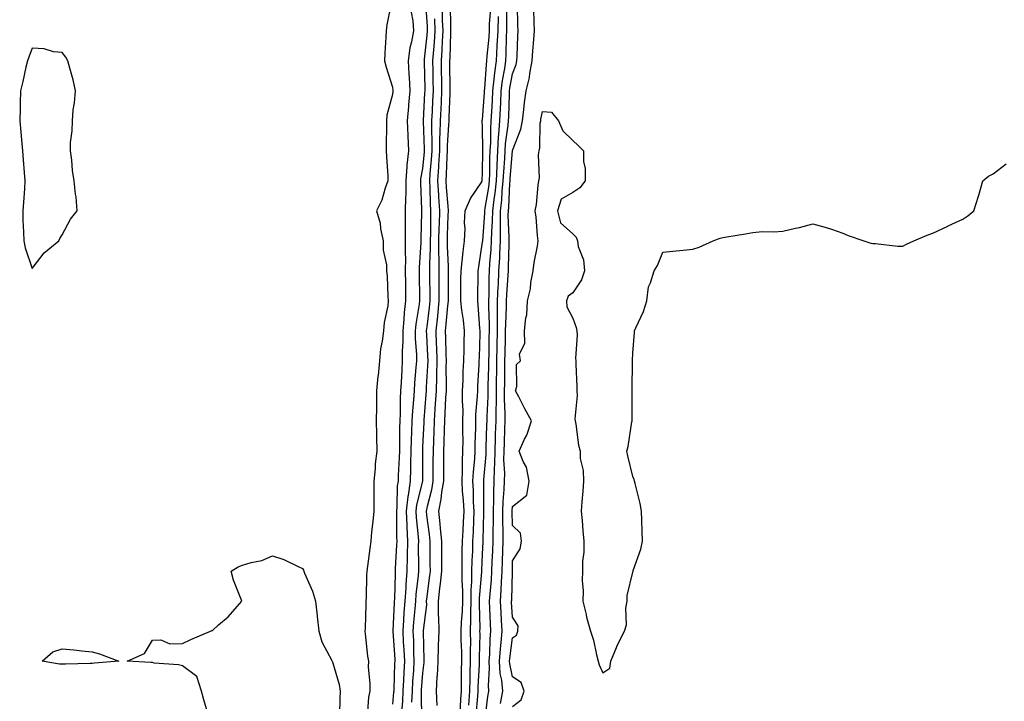
# Model space of a CAD drawing. Units: inches. Extents: x 899843 to 902483, y 7253018 to 7255658.
# Drawn here: x 901824 to 902152, y 7255159 to 7255386 of the extents above; entities that cross this region are included whole.
import ezdxf

# ---------------------------------------------------------------- set-up
doc = ezdxf.new("R2010")
doc.units = ezdxf.units.IN
doc.header["$MEASUREMENT"] = 0
doc.layers.add('Contour_89987253', color=7, linetype='Continuous', true_color=0xbb803a)

msp = doc.modelspace()

# ---------------------------------------------------------------- linework, layer by layer
at = {"layer": 'Contour_89987253'}
for points in [[(901947.7, 7255391.57, 3308), (901946.09, 7255383.87, 3308), (901945.95, 7255381.92, 3308), (901945.84, 7255379.71, 3308), (901945.52, 7255374.45, 3308), (901945.4, 7255371.92, 3308), (901945.9, 7255369.77, 3308), (901948.05, 7255363.1, 3308), (901948.14, 7255362.01, 3308), (901948.14, 7255361.92, 3308), (901948.13, 7255361.83, 3308), (901948.05, 7255360.63, 3308), (901946.19, 7255353.79, 3308), (901945.98, 7255351.92, 3308), (901945.99, 7255349.86, 3308), (901945.88, 7255344.09, 3308), (901945.9, 7255341.92, 3308), (901945.99, 7255339.86, 3308), (901946.43, 7255333.54, 3308), (901946.5, 7255331.92, 3308), (901945.59, 7255329.46, 3308), (901944.49, 7255325.47, 3308), (901942.72, 7255321.92, 3308), (901943.96, 7255317.83, 3308), (901944.05, 7255315.91, 3308), (901944.88, 7255311.92, 3308), (901944.91, 7255308.79, 3308), (901946.01, 7255303.96, 3308), (901946.04, 7255301.92, 3308), (901946.23, 7255300.09, 3308), (901946.46, 7255293.51, 3308), (901946.6, 7255291.92, 3308), (901946.43, 7255290.31, 3308), (901945.24, 7255284.73, 3308), (901945.01, 7255281.92, 3308), (901944.64, 7255278.51, 3308), (901944.07, 7255275.9, 3308), (901943.72, 7255271.92, 3308), (901943.21, 7255267.08, 3308), (901943.17, 7255266.8, 3308), (901942.67, 7255261.92, 3308), (901942.65, 7255257.32, 3308), (901942.65, 7255256.52, 3308), (901942.63, 7255251.92, 3308), (901942.7, 7255247.27, 3308), (901942.72, 7255246.59, 3308), (901942.79, 7255241.92, 3308), (901942.31, 7255237.66, 3308), (901942.25, 7255236.13, 3308), (901941.84, 7255231.92, 3308), (901941.78, 7255228.19, 3308), (901941.83, 7255225.7, 3308), (901941.77, 7255221.92, 3308), (901941.53, 7255218.44, 3308), (901941.08, 7255214.95, 3308), (901940.84, 7255211.92, 3308), (901940.47, 7255209.5, 3308), (901939.7, 7255203.57, 3308), (901939.45, 7255201.92, 3308), (901939.39, 7255200.58, 3308), (901939.25, 7255193.11, 3308), (901939.19, 7255191.92, 3308), (901939.1, 7255190.88, 3308), (901938.89, 7255182.76, 3308), (901938.83, 7255181.92, 3308), (901938.96, 7255181.01, 3308), (901939.72, 7255173.59, 3308), (901940, 7255171.92, 3308), (901939.98, 7255170, 3308), (901940.45, 7255164.32, 3308), (901940.43, 7255161.92, 3308), (901940.09, 7255159.88, 3308), (901939.63, 7255153.5, 3308)], [(901954.24, 7255388.11, 3309), (901954.75, 7255385.21, 3309), (901954.98, 7255381.92, 3309), (901954.34, 7255378.22, 3309), (901953.78, 7255376.19, 3309), (901953.22, 7255371.92, 3309), (901953.5, 7255367.38, 3309), (901953.55, 7255366.42, 3309), (901953.83, 7255361.92, 3309), (901953.4, 7255357.27, 3309), (901953.33, 7255356.64, 3309), (901952.91, 7255351.92, 3309), (901953.1, 7255346.97, 3309), (901953.11, 7255346.86, 3309), (901953.31, 7255341.92, 3309), (901952.85, 7255337.12, 3309), (901952.86, 7255336.73, 3309), (901952.49, 7255331.92, 3309), (901952.43, 7255327.54, 3309), (901952.35, 7255326.22, 3309), (901952.28, 7255321.92, 3309), (901952.27, 7255317.69, 3309), (901952.29, 7255316.17, 3309), (901952.29, 7255311.92, 3309), (901952.24, 7255307.72, 3309), (901952.33, 7255306.2, 3309), (901952.28, 7255301.92, 3309), (901952.34, 7255297.63, 3309), (901952.35, 7255296.22, 3309), (901952.41, 7255291.92, 3309), (901951.95, 7255288.02, 3309), (901951.84, 7255285.72, 3309), (901951.46, 7255281.92, 3309), (901951.48, 7255278.49, 3309), (901951.28, 7255275.14, 3309), (901951.3, 7255271.92, 3309), (901951.1, 7255268.87, 3309), (901950.92, 7255264.79, 3309), (901950.73, 7255261.92, 3309), (901950.58, 7255259.39, 3309), (901950.56, 7255254.44, 3309), (901950.43, 7255251.92, 3309), (901950.37, 7255249.6, 3309), (901950.37, 7255244.24, 3309), (901950.32, 7255241.92, 3309), (901950.26, 7255239.71, 3309), (901949.92, 7255233.8, 3309), (901949.87, 7255231.92, 3309), (901949.63, 7255230.34, 3309), (901949.51, 7255223.38, 3309), (901949.33, 7255221.92, 3309), (901949.4, 7255220.57, 3309), (901949.35, 7255213.23, 3309), (901949.43, 7255211.92, 3309), (901949.4, 7255210.57, 3309), (901948.96, 7255202.83, 3309), (901948.94, 7255201.92, 3309), (901948.88, 7255201.09, 3309), (901948.66, 7255192.53, 3309), (901948.61, 7255191.92, 3309), (901948.57, 7255191.39, 3309), (901948.12, 7255181.99, 3309), (901948.11, 7255181.92, 3309), (901948.12, 7255181.85, 3309), (901948.76, 7255172.63, 3309), (901948.79, 7255171.92, 3309), (901948.75, 7255171.22, 3309), (901948.45, 7255162.32, 3309), (901948.43, 7255161.92, 3309), (901948.42, 7255161.55, 3309), (901948.05, 7255157.61, 3309)], [(901959.01, 7255390.96, 3310), (901959.54, 7255383.4, 3310), (901959.6, 7255381.92, 3310), (901959.51, 7255380.46, 3310), (901958.59, 7255372.47, 3310), (901958.55, 7255371.92, 3310), (901958.56, 7255371.4, 3310), (901958.76, 7255362.62, 3310), (901958.77, 7255361.92, 3310), (901958.74, 7255361.24, 3310), (901958.22, 7255351.92, 3310), (901958.22, 7255351.75, 3310), (901958.59, 7255342.46, 3310), (901958.58, 7255341.92, 3310), (901958.55, 7255341.42, 3310), (901958.05, 7255336.06, 3310), (901957.39, 7255332.58, 3310), (901957.34, 7255331.92, 3310), (901957.33, 7255331.2, 3310), (901957.64, 7255322.33, 3310), (901957.64, 7255321.92, 3310), (901957.64, 7255321.51, 3310), (901957.51, 7255312.46, 3310), (901957.51, 7255311.92, 3310), (901957.51, 7255311.37, 3310), (901956.88, 7255303.09, 3310), (901956.87, 7255301.92, 3310), (901956.89, 7255300.76, 3310), (901957.03, 7255292.94, 3310), (901957.05, 7255291.92, 3310), (901956.92, 7255290.79, 3310), (901955.78, 7255284.19, 3310), (901955.55, 7255281.92, 3310), (901955.56, 7255279.44, 3310), (901955.98, 7255273.99, 3310), (901956, 7255271.92, 3310), (901955.85, 7255269.71, 3310), (901955.39, 7255264.58, 3310), (901955.22, 7255261.92, 3310), (901955.04, 7255258.91, 3310), (901954.65, 7255255.32, 3310), (901954.47, 7255251.92, 3310), (901954.37, 7255248.24, 3310), (901954.25, 7255245.73, 3310), (901954.15, 7255241.92, 3310), (901954.04, 7255237.92, 3310), (901954.04, 7255235.93, 3310), (901953.92, 7255231.92, 3310), (901953.2, 7255227.08, 3310), (901953.14, 7255226.82, 3310), (901952.56, 7255221.92, 3310), (901952.79, 7255217.18, 3310), (901952.79, 7255216.66, 3310), (901953.05, 7255211.92, 3310), (901952.94, 7255207.04, 3310), (901952.92, 7255206.79, 3310), (901952.81, 7255201.92, 3310), (901952.47, 7255197.5, 3310), (901952.44, 7255196.3, 3310), (901952.13, 7255191.92, 3310), (901951.85, 7255188.11, 3310), (901951.73, 7255185.6, 3310), (901951.48, 7255181.92, 3310), (901951.64, 7255178.34, 3310), (901951.82, 7255175.69, 3310), (901951.98, 7255171.92, 3310), (901951.77, 7255168.2, 3310), (901951.68, 7255165.55, 3310), (901951.49, 7255161.92, 3310), (901951.37, 7255158.61, 3310), (901951.02, 7255154.89, 3310)], [(901964.58, 7255388.44, 3312), (901964.62, 7255385.35, 3312), (901964.76, 7255381.92, 3312), (901964.53, 7255378.4, 3312), (901964.47, 7255375.5, 3312), (901964.21, 7255371.92, 3312), (901964.28, 7255368.15, 3312), (901964.31, 7255365.66, 3312), (901964.38, 7255361.92, 3312), (901964.19, 7255358.06, 3312), (901964.1, 7255355.87, 3312), (901963.91, 7255351.92, 3312), (901963.85, 7255347.72, 3312), (901963.74, 7255346.23, 3312), (901963.68, 7255341.92, 3312), (901963.39, 7255337.26, 3312), (901963.37, 7255336.61, 3312), (901963.05, 7255331.92, 3312), (901963.31, 7255327.18, 3312), (901963.37, 7255326.61, 3312), (901963.64, 7255321.92, 3312), (901963.53, 7255317.41, 3312), (901963.5, 7255316.47, 3312), (901963.39, 7255311.92, 3312), (901963.4, 7255307.26, 3312), (901963.43, 7255306.54, 3312), (901963.43, 7255301.92, 3312), (901963.47, 7255297.34, 3312), (901963.47, 7255296.5, 3312), (901963.5, 7255291.92, 3312), (901962.99, 7255286.98, 3312), (901962.98, 7255286.85, 3312), (901962.45, 7255281.92, 3312), (901962.61, 7255277.36, 3312), (901962.65, 7255276.53, 3312), (901962.81, 7255271.92, 3312), (901962.71, 7255267.25, 3312), (901962.67, 7255266.54, 3312), (901962.56, 7255261.92, 3312), (901962.29, 7255257.68, 3312), (901962.15, 7255256.01, 3312), (901961.87, 7255251.92, 3312), (901961.76, 7255248.21, 3312), (901961.64, 7255245.5, 3312), (901961.53, 7255241.92, 3312), (901961.51, 7255238.46, 3312), (901961.51, 7255235.38, 3312), (901961.49, 7255231.92, 3312), (901960.99, 7255228.98, 3312), (901959.56, 7255223.43, 3312), (901959.27, 7255221.92, 3312), (901959.41, 7255220.56, 3312), (901960.22, 7255214.09, 3312), (901960.44, 7255211.92, 3312), (901960.46, 7255209.52, 3312), (901960.51, 7255204.38, 3312), (901960.53, 7255201.92, 3312), (901960.27, 7255199.69, 3312), (901959.47, 7255193.34, 3312), (901959.3, 7255191.92, 3312), (901959.31, 7255190.66, 3312), (901958.28, 7255182.14, 3312), (901958.28, 7255181.92, 3312), (901958.27, 7255181.7, 3312), (901958.52, 7255172.39, 3312), (901958.51, 7255171.92, 3312), (901958.48, 7255171.48, 3312), (901958.05, 7255167.88, 3312), (901957.63, 7255162.34, 3312), (901957.61, 7255161.92, 3312), (901957.59, 7255161.46, 3312), (901957.71, 7255152.26, 3312)], [(901967.19, 7255391.06, 3313), (901967.32, 7255382.65, 3313), (901967.35, 7255381.92, 3313), (901967.3, 7255381.17, 3313), (901967.11, 7255372.86, 3313), (901967.04, 7255371.92, 3313), (901967.06, 7255370.92, 3313), (901967.17, 7255362.81, 3313), (901967.18, 7255361.92, 3313), (901967.14, 7255361.01, 3313), (901966.82, 7255353.15, 3313), (901966.77, 7255351.92, 3313), (901966.74, 7255350.61, 3313), (901966.26, 7255343.71, 3313), (901966.23, 7255341.92, 3313), (901966.11, 7255339.99, 3313), (901965.9, 7255334.07, 3313), (901965.76, 7255331.92, 3313), (901965.87, 7255329.74, 3313), (901966.45, 7255323.51, 3313), (901966.55, 7255321.92, 3313), (901966.51, 7255320.38, 3313), (901966.25, 7255313.72, 3313), (901966.21, 7255311.92, 3313), (901966.21, 7255310.08, 3313), (901966.52, 7255303.45, 3313), (901966.52, 7255301.92, 3313), (901966.53, 7255300.41, 3313), (901966.55, 7255293.41, 3313), (901966.57, 7255291.92, 3313), (901966.39, 7255290.26, 3313), (901965.85, 7255284.12, 3313), (901965.61, 7255281.92, 3313), (901965.7, 7255279.57, 3313), (901965.78, 7255274.19, 3313), (901965.86, 7255271.92, 3313), (901965.81, 7255269.68, 3313), (901965.91, 7255264.06, 3313), (901965.86, 7255261.92, 3313), (901965.71, 7255259.58, 3313), (901965.48, 7255254.49, 3313), (901965.31, 7255251.92, 3313), (901965.22, 7255249.1, 3313), (901965.15, 7255244.82, 3313), (901965.06, 7255241.92, 3313), (901965.05, 7255238.91, 3313), (901965.01, 7255234.96, 3313), (901964.99, 7255231.92, 3313), (901964.36, 7255228.24, 3313), (901964.1, 7255225.87, 3313), (901963.33, 7255221.92, 3313), (901963.77, 7255217.64, 3313), (901963.89, 7255216.07, 3313), (901964.31, 7255211.92, 3313), (901964.34, 7255208.21, 3313), (901964.35, 7255205.62, 3313), (901964.37, 7255201.92, 3313), (901963.89, 7255197.76, 3313), (901963.73, 7255196.25, 3313), (901963.22, 7255191.92, 3313), (901963.27, 7255187.13, 3313), (901963.34, 7255186.63, 3313), (901963.41, 7255181.92, 3313), (901963.29, 7255177.16, 3313), (901963.26, 7255176.71, 3313), (901963.15, 7255171.92, 3313), (901962.89, 7255167.09, 3313), (901962.84, 7255166.71, 3313), (901962.55, 7255161.92, 3313), (901962.85, 7255157.12, 3313)], [(901970.52, 7255154.38, 3313), (901970.77, 7255159.2, 3313), (901970.96, 7255161.92, 3313), (901971.04, 7255164.91, 3313), (901971.06, 7255168.91, 3313), (901971.14, 7255171.92, 3313), (901971.11, 7255174.98, 3313), (901970.92, 7255179.05, 3313), (901970.89, 7255181.92, 3313), (901971, 7255184.87, 3313), (901971.37, 7255188.61, 3313), (901971.48, 7255191.92, 3313), (901971.48, 7255195.35, 3313), (901971.19, 7255198.78, 3313), (901971.19, 7255201.92, 3313), (901971.28, 7255205.15, 3313), (901971.29, 7255208.68, 3313), (901971.38, 7255211.92, 3313), (901971.55, 7255215.42, 3313), (901971.73, 7255218.24, 3313), (901971.89, 7255221.92, 3313), (901971.7, 7255225.57, 3313), (901971.4, 7255228.56, 3313), (901971.21, 7255231.92, 3313), (901971.36, 7255235.23, 3313), (901971.32, 7255238.65, 3313), (901971.48, 7255241.92, 3313), (901971.52, 7255245.39, 3313), (901971.46, 7255248.51, 3313), (901971.49, 7255251.92, 3313), (901971.54, 7255255.41, 3313), (901971.34, 7255258.64, 3313), (901971.38, 7255261.92, 3313), (901971.53, 7255265.4, 3313), (901971.61, 7255268.37, 3313), (901971.76, 7255271.92, 3313), (901971.86, 7255275.74, 3313), (901971.93, 7255278.04, 3313), (901972.03, 7255281.92, 3313), (901971.65, 7255285.51, 3313), (901971.15, 7255288.82, 3313), (901970.78, 7255291.92, 3313), (901970.82, 7255294.68, 3313), (901970.84, 7255299.13, 3313), (901970.87, 7255301.92, 3313), (901971.26, 7255305.13, 3313), (901971.57, 7255308.4, 3313), (901972.02, 7255311.92, 3313), (901972.21, 7255316.08, 3313), (901972.03, 7255317.95, 3313), (901972.27, 7255321.92, 3313), (901973.98, 7255325.99, 3313), (901977.74, 7255331.61, 3313), (901977.92, 7255331.92, 3313), (901977.92, 7255332.06, 3313), (901978.05, 7255334.7, 3313), (901978.11, 7255341.85, 3313), (901978.12, 7255342, 3313), (901978.05, 7255349.84, 3313), (901977.93, 7255351.8, 3313), (901977.89, 7255351.92, 3313), (901977.9, 7255352.07, 3313), (901978.05, 7255352.23, 3313), (901978.66, 7255361.31, 3313), (901978.69, 7255361.92, 3313), (901978.77, 7255362.64, 3313), (901979.29, 7255370.68, 3313), (901979.46, 7255371.92, 3313), (901979.55, 7255373.41, 3313), (901980.2, 7255379.77, 3313), (901980.32, 7255381.92, 3313), (901980.39, 7255384.25, 3313), (901980.74, 7255389.23, 3313)], [(901975.93, 7255154.05, 3311), (901976.44, 7255160.31, 3311), (901976.55, 7255161.92, 3311), (901976.59, 7255163.38, 3311), (901976.96, 7255170.83, 3311), (901976.99, 7255171.92, 3311), (901976.98, 7255172.99, 3311), (901977.18, 7255181.04, 3311), (901977.17, 7255181.92, 3311), (901977.2, 7255182.77, 3311), (901977, 7255190.87, 3311), (901977.03, 7255191.92, 3311), (901977.03, 7255192.94, 3311), (901977.76, 7255201.63, 3311), (901977.76, 7255201.92, 3311), (901977.77, 7255202.2, 3311), (901978.05, 7255207.52, 3311), (901978.27, 7255211.7, 3311), (901978.28, 7255211.92, 3311), (901978.28, 7255212.14, 3311), (901978.48, 7255221.48, 3311), (901978.48, 7255221.92, 3311), (901978.5, 7255222.37, 3311), (901978.43, 7255231.55, 3311), (901978.44, 7255231.92, 3311), (901978.45, 7255232.32, 3311), (901979.18, 7255240.79, 3311), (901979.2, 7255241.92, 3311), (901979.24, 7255243.11, 3311), (901979.46, 7255250.5, 3311), (901979.51, 7255251.92, 3311), (901979.52, 7255253.38, 3311), (901979.89, 7255260.08, 3311), (901979.89, 7255261.92, 3311), (901979.92, 7255263.79, 3311), (901980.11, 7255269.87, 3311), (901980.13, 7255271.92, 3311), (901980.18, 7255274.05, 3311), (901980.26, 7255279.7, 3311), (901980.31, 7255281.92, 3311), (901980.33, 7255284.2, 3311), (901980.12, 7255289.85, 3311), (901980.13, 7255291.92, 3311), (901980.22, 7255294.09, 3311), (901980.27, 7255299.69, 3311), (901980.37, 7255301.92, 3311), (901980.5, 7255304.37, 3311), (901980.88, 7255309.09, 3311), (901981.02, 7255311.92, 3311), (901981.08, 7255314.95, 3311), (901981.37, 7255318.61, 3311), (901981.41, 7255321.92, 3311), (901981.86, 7255325.73, 3311), (901982.21, 7255327.76, 3311), (901982.63, 7255331.92, 3311), (901982.84, 7255336.71, 3311), (901982.85, 7255337.12, 3311), (901983.07, 7255341.92, 3311), (901983.37, 7255346.6, 3311), (901983.48, 7255347.35, 3311), (901983.81, 7255351.92, 3311), (901984.01, 7255355.96, 3311), (901984.07, 7255357.94, 3311), (901984.26, 7255361.92, 3311), (901984.66, 7255365.31, 3311), (901985.43, 7255369.29, 3311), (901985.78, 7255371.92, 3311), (901985.92, 7255374.05, 3311), (901986, 7255379.88, 3311), (901986.12, 7255381.92, 3311), (901986.17, 7255383.8, 3311), (901986.09, 7255389.96, 3311)], [(901978.87, 7255152.74, 3310), (901979.83, 7255160.14, 3310), (901980.16, 7255161.92, 3310), (901979.99, 7255163.86, 3310), (901980.38, 7255169.6, 3310), (901980.22, 7255171.92, 3310), (901980.4, 7255174.27, 3310), (901980.56, 7255179.41, 3310), (901980.77, 7255181.92, 3310), (901980.65, 7255184.52, 3310), (901980.49, 7255189.48, 3310), (901980.37, 7255191.92, 3310), (901980.53, 7255194.4, 3310), (901980.98, 7255198.99, 3310), (901981.16, 7255201.92, 3310), (901981.28, 7255205.15, 3310), (901981.46, 7255208.51, 3310), (901981.59, 7255211.92, 3310), (901981.58, 7255215.45, 3310), (901981.64, 7255218.33, 3310), (901981.63, 7255221.92, 3310), (901981.78, 7255225.64, 3310), (901981.75, 7255228.22, 3310), (901981.92, 7255231.92, 3310), (901981.97, 7255235.85, 3310), (901982.14, 7255237.83, 3310), (901982.2, 7255241.92, 3310), (901982.35, 7255246.22, 3310), (901982.39, 7255247.58, 3310), (901982.55, 7255251.92, 3310), (901982.57, 7255256.44, 3310), (901982.62, 7255257.35, 3310), (901982.64, 7255261.92, 3310), (901982.71, 7255266.58, 3310), (901982.73, 7255267.24, 3310), (901982.8, 7255271.92, 3310), (901982.9, 7255276.77, 3310), (901982.91, 7255277.07, 3310), (901983.02, 7255281.92, 3310), (901983.04, 7255286.91, 3310), (901983.04, 7255286.93, 3310), (901983.06, 7255291.92, 3310), (901983.26, 7255296.71, 3310), (901983.29, 7255297.16, 3310), (901983.5, 7255301.92, 3310), (901983.73, 7255306.24, 3310), (901983.76, 7255307.63, 3310), (901983.97, 7255311.92, 3310), (901984.04, 7255315.92, 3310), (901983.96, 7255317.83, 3310), (901984.02, 7255321.92, 3310), (901984.44, 7255325.52, 3310), (901984.58, 7255328.45, 3310), (901984.94, 7255331.92, 3310), (901985.07, 7255334.9, 3310), (901985.43, 7255339.3, 3310), (901985.55, 7255341.92, 3310), (901985.7, 7255344.26, 3310), (901986.59, 7255350.46, 3310), (901986.7, 7255351.92, 3310), (901986.77, 7255353.2, 3310), (901986.99, 7255360.86, 3310), (901987.04, 7255361.92, 3310), (901987.15, 7255362.82, 3310), (901988.05, 7255367.53, 3310), (901989.27, 7255370.7, 3310), (901989.49, 7255371.92, 3310), (901989.58, 7255373.45, 3310), (901989.76, 7255380.21, 3310), (901989.87, 7255381.92, 3310), (901989.81, 7255383.69, 3310), (901989.63, 7255390.35, 3310)], [(901983.95, 7255157.83, 3309), (901984.73, 7255161.92, 3309), (901984.41, 7255165.56, 3309), (901983.91, 7255167.79, 3309), (901983.64, 7255171.92, 3309), (901983.96, 7255176.01, 3309), (901984.24, 7255178.11, 3309), (901984.57, 7255181.92, 3309), (901984.39, 7255185.58, 3309), (901984.22, 7255188.09, 3309), (901984.04, 7255191.92, 3309), (901984.28, 7255195.69, 3309), (901984.34, 7255198.21, 3309), (901984.56, 7255201.92, 3309), (901984.69, 7255205.28, 3309), (901984.77, 7255208.65, 3309), (901984.9, 7255211.92, 3309), (901984.89, 7255215.08, 3309), (901984.78, 7255218.65, 3309), (901984.77, 7255221.92, 3309), (901984.9, 7255225.07, 3309), (901985.27, 7255229.14, 3309), (901985.39, 7255231.92, 3309), (901985.43, 7255234.55, 3309), (901985.16, 7255239.03, 3309), (901985.19, 7255241.92, 3309), (901985.29, 7255244.67, 3309), (901985.49, 7255249.36, 3309), (901985.58, 7255251.92, 3309), (901985.59, 7255254.37, 3309), (901985.37, 7255259.24, 3309), (901985.38, 7255261.92, 3309), (901985.42, 7255264.55, 3309), (901985.42, 7255269.28, 3309), (901985.45, 7255271.92, 3309), (901985.51, 7255274.46, 3309), (901985.67, 7255279.54, 3309), (901985.72, 7255281.92, 3309), (901985.73, 7255284.24, 3309), (901985.98, 7255289.85, 3309), (901985.99, 7255291.92, 3309), (901986.08, 7255293.89, 3309), (901986.57, 7255300.45, 3309), (901986.64, 7255301.92, 3309), (901986.71, 7255303.27, 3309), (901986.86, 7255310.73, 3309), (901986.92, 7255311.92, 3309), (901986.94, 7255313.03, 3309), (901986.6, 7255320.47, 3309), (901986.63, 7255321.92, 3309), (901986.78, 7255323.19, 3309), (901987.15, 7255331.02, 3309), (901987.24, 7255331.92, 3309), (901987.28, 7255332.69, 3309), (901988.03, 7255341.9, 3309), (901988.04, 7255341.92, 3309), (901988.04, 7255341.94, 3309), (901988.05, 7255342.04, 3309), (901990.83, 7255349.15, 3309), (901991.31, 7255351.92, 3309), (901991.81, 7255355.68, 3309), (901991.97, 7255357.99, 3309), (901992.59, 7255361.92, 3309), (901993.7, 7255366.27, 3309), (901993.76, 7255367.63, 3309), (901994.53, 7255371.92, 3309), (901994.74, 7255375.23, 3309), (901995.13, 7255378.99, 3309), (901995.32, 7255381.92, 3309), (901995.22, 7255384.74, 3309), (901995.06, 7255388.93, 3309)], [(901962.02, 7255385.88, 3311), (901962.18, 7255381.92, 3311), (901961.93, 7255378.04, 3311), (901961.64, 7255375.51, 3311), (901961.38, 7255371.92, 3311), (901961.44, 7255368.53, 3311), (901961.51, 7255365.39, 3311), (901961.58, 7255361.92, 3311), (901961.41, 7255358.56, 3311), (901961.22, 7255355.09, 3311), (901961.07, 7255351.92, 3311), (901961.02, 7255348.95, 3311), (901961.17, 7255345.05, 3311), (901961.13, 7255341.92, 3311), (901960.95, 7255339.02, 3311), (901960.52, 7255334.39, 3311), (901960.35, 7255331.92, 3311), (901960.49, 7255329.49, 3311), (901960.58, 7255324.46, 3311), (901960.74, 7255321.92, 3311), (901960.67, 7255319.3, 3311), (901960.64, 7255314.51, 3311), (901960.57, 7255311.92, 3311), (901960.58, 7255309.39, 3311), (901960.34, 7255304.21, 3311), (901960.34, 7255301.92, 3311), (901960.36, 7255299.61, 3311), (901960.43, 7255294.3, 3311), (901960.45, 7255291.92, 3311), (901960.22, 7255289.74, 3311), (901959.43, 7255283.3, 3311), (901959.28, 7255281.92, 3311), (901959.33, 7255280.64, 3311), (901959.71, 7255273.58, 3311), (901959.76, 7255271.92, 3311), (901959.73, 7255270.24, 3311), (901959.3, 7255263.16, 3311), (901959.27, 7255261.92, 3311), (901959.19, 7255260.78, 3311), (901958.46, 7255252.33, 3311), (901958.43, 7255251.92, 3311), (901958.42, 7255251.55, 3311), (901958.05, 7255243.24, 3311), (901957.99, 7255241.98, 3311), (901957.99, 7255241.92, 3311), (901957.98, 7255241.85, 3311), (901957.98, 7255231.92, 3311), (901957.97, 7255231.84, 3311), (901956.03, 7255223.94, 3311), (901955.79, 7255221.92, 3311), (901955.89, 7255219.76, 3311), (901956.58, 7255213.38, 3311), (901956.66, 7255211.92, 3311), (901956.63, 7255210.5, 3311), (901956.71, 7255203.26, 3311), (901956.68, 7255201.92, 3311), (901956.57, 7255200.44, 3311), (901955.81, 7255194.17, 3311), (901955.65, 7255191.92, 3311), (901955.46, 7255189.33, 3311), (901955.05, 7255184.92, 3311), (901954.84, 7255181.92, 3311), (901954.98, 7255178.84, 3311), (901955.05, 7255174.93, 3311), (901955.17, 7255171.92, 3311), (901955, 7255168.87, 3311), (901954.72, 7255165.24, 3311), (901954.54, 7255161.92, 3311), (901954.41, 7255158.28, 3311)], [(901973.44, 7255157.31, 3312), (901973.76, 7255161.92, 3312), (901973.87, 7255166.1, 3312), (901973.95, 7255167.82, 3312), (901974.06, 7255171.92, 3312), (901974.02, 7255175.95, 3312), (901974.07, 7255177.94, 3312), (901974.03, 7255181.92, 3312), (901974.17, 7255185.8, 3312), (901974.12, 7255187.99, 3312), (901974.26, 7255191.92, 3312), (901974.26, 7255195.72, 3312), (901974.48, 7255198.35, 3312), (901974.48, 7255201.92, 3312), (901974.57, 7255205.4, 3312), (901974.74, 7255208.61, 3312), (901974.84, 7255211.92, 3312), (901974.98, 7255215, 3312), (901975.07, 7255218.94, 3312), (901975.2, 7255221.92, 3312), (901975.04, 7255224.93, 3312), (901975.01, 7255228.88, 3312), (901974.84, 7255231.92, 3312), (901974.97, 7255235, 3312), (901975.41, 7255239.28, 3312), (901975.54, 7255241.92, 3312), (901975.57, 7255244.4, 3312), (901975.79, 7255249.65, 3312), (901975.81, 7255251.92, 3312), (901975.84, 7255254.13, 3312), (901976.38, 7255260.24, 3312), (901976.4, 7255261.92, 3312), (901976.46, 7255263.5, 3312), (901976.88, 7255270.75, 3312), (901976.93, 7255271.92, 3312), (901976.96, 7255273.01, 3312), (901977.19, 7255281.05, 3312), (901977.21, 7255281.92, 3312), (901977.11, 7255282.87, 3312), (901976.58, 7255290.46, 3312), (901976.41, 7255291.92, 3312), (901976.43, 7255293.54, 3312), (901976.56, 7255300.43, 3312), (901976.58, 7255301.92, 3312), (901976.74, 7255303.24, 3312), (901978.05, 7255311.64, 3312), (901978.07, 7255311.9, 3312), (901978.07, 7255311.94, 3312), (901978.8, 7255321.17, 3312), (901978.81, 7255321.92, 3312), (901978.91, 7255322.78, 3312), (901980.12, 7255329.85, 3312), (901980.33, 7255331.92, 3312), (901980.43, 7255334.3, 3312), (901980.48, 7255339.49, 3312), (901980.6, 7255341.92, 3312), (901980.77, 7255344.63, 3312), (901980.73, 7255349.24, 3312), (901980.92, 7255351.92, 3312), (901981.07, 7255354.94, 3312), (901981.32, 7255358.65, 3312), (901981.47, 7255361.92, 3312), (901981.94, 7255365.81, 3312), (901982.07, 7255367.9, 3312), (901982.62, 7255371.92, 3312), (901982.92, 7255376.79, 3312), (901982.94, 7255377.03, 3312), (901983.22, 7255381.92, 3312), (901983.36, 7255386.62, 3312)], [(901988.05, 7255156.78, 3308), (901990.88, 7255159.09, 3308), (901991.88, 7255161.92, 3308), (901990.94, 7255164.81, 3308), (901988.05, 7255166.76, 3308), (901987.12, 7255170.99, 3308), (901987.05, 7255171.92, 3308), (901987.13, 7255172.84, 3308), (901988.05, 7255179.7, 3308), (901989.34, 7255180.63, 3308), (901989.76, 7255181.92, 3308), (901989.84, 7255183.71, 3308), (901988.05, 7255186.63, 3308), (901987.72, 7255191.6, 3308), (901987.71, 7255191.92, 3308), (901987.73, 7255192.24, 3308), (901987.96, 7255201.83, 3308), (901987.96, 7255201.92, 3308), (901987.97, 7255202.01, 3308), (901988.05, 7255205.39, 3308), (901990.6, 7255209.37, 3308), (901991.02, 7255211.92, 3308), (901990.7, 7255214.57, 3308), (901988.05, 7255217.16, 3308), (901987.91, 7255221.78, 3308), (901987.91, 7255221.92, 3308), (901987.92, 7255222.05, 3308), (901988.05, 7255223.48, 3308), (901992.73, 7255227.24, 3308), (901993.52, 7255231.92, 3308), (901992.65, 7255236.52, 3308), (901991.55, 7255238.42, 3308), (901990.24, 7255241.92, 3308), (901992.04, 7255245.91, 3308), (901992.75, 7255247.22, 3308), (901994.3, 7255251.92, 3308), (901992.09, 7255255.96, 3308), (901990.06, 7255259.92, 3308), (901989.01, 7255261.92, 3308), (901989.49, 7255263.36, 3308), (901989.28, 7255270.69, 3308), (901990.66, 7255271.92, 3308), (901990.29, 7255274.16, 3308), (901992.16, 7255277.81, 3308), (901991.98, 7255281.92, 3308), (901992.42, 7255286.3, 3308), (901992.74, 7255287.23, 3308), (901993.02, 7255291.92, 3308), (901994.01, 7255295.96, 3308), (901994.13, 7255298, 3308), (901994.85, 7255301.92, 3308), (901995.23, 7255304.74, 3308), (901996.31, 7255310.18, 3308), (901996.57, 7255311.92, 3308), (901996.33, 7255313.65, 3308), (901995.92, 7255319.79, 3308), (901995.56, 7255321.92, 3308), (901995.99, 7255323.97, 3308), (901996.55, 7255330.42, 3308), (901996.8, 7255331.92, 3308), (901997.01, 7255332.96, 3308), (901996.7, 7255340.57, 3308), (901996.88, 7255341.92, 3308), (901997.12, 7255342.86, 3308), (901997.27, 7255351.14, 3308), (901997.4, 7255351.92, 3308), (901997.48, 7255352.49, 3308), (901998.05, 7255355.05, 3308), (902000.95, 7255354.82, 3308), (902003.31, 7255351.92, 3308), (902004.72, 7255348.59, 3308), (902008.05, 7255345.34, 3308), (902009.84, 7255343.71, 3308), (902011.6, 7255341.92, 3308), (902011.61, 7255338.36, 3308), (902012.2, 7255336.07, 3308), (902012.21, 7255331.92, 3308), (902010.38, 7255329.59, 3308), (902008.05, 7255328.05, 3308), (902004.2, 7255325.77, 3308), (902002.97, 7255321.92, 3308), (902004.02, 7255317.89, 3308), (902008.05, 7255314.27, 3308), (902009.23, 7255313.1, 3308), (902009.61, 7255311.92, 3308), (902009.9, 7255310.07, 3308), (902011.69, 7255305.56, 3308), (902012.01, 7255301.92, 3308), (902010.99, 7255298.98, 3308), (902008.05, 7255294.59, 3308), (902006.5, 7255293.47, 3308), (902005.98, 7255291.92, 3308), (902006.11, 7255289.98, 3308), (902008.05, 7255286.14, 3308), (902009.18, 7255283.05, 3308), (902009.44, 7255281.92, 3308), (902009.5, 7255280.47, 3308), (902009.01, 7255272.88, 3308), (902009.05, 7255271.92, 3308), (902009.07, 7255270.9, 3308), (902009.45, 7255263.32, 3308), (902009.46, 7255261.92, 3308), (902009.5, 7255260.46, 3308), (902008.81, 7255252.68, 3308), (902008.84, 7255251.92, 3308), (902009.06, 7255250.91, 3308), (902009.98, 7255243.84, 3308), (902010.51, 7255241.92, 3308), (902010.59, 7255239.38, 3308), (902011.56, 7255235.43, 3308), (902011.63, 7255231.92, 3308), (902011.42, 7255228.55, 3308), (902011.12, 7255224.99, 3308), (902010.91, 7255221.92, 3308), (902011.22, 7255218.76, 3308), (902011.46, 7255215.33, 3308), (902011.8, 7255211.92, 3308), (902011.78, 7255208.2, 3308), (902011.31, 7255205.18, 3308), (902011.28, 7255201.92, 3308), (902011.17, 7255198.8, 3308), (902011.49, 7255195.36, 3308), (902011.39, 7255191.92, 3308), (902012.5, 7255187.48, 3308), (902012.67, 7255186.54, 3308), (902014.02, 7255181.92, 3308), (902015.03, 7255178.9, 3308), (902015.99, 7255173.98, 3308), (902016.55, 7255171.92, 3308), (902016.85, 7255170.73, 3308), (902018.05, 7255168.01, 3308), (902020.39, 7255169.58, 3308), (902020.76, 7255171.92, 3308), (902022.65, 7255176.53, 3308), (902022.86, 7255177.11, 3308), (902025.32, 7255181.92, 3308), (902025.97, 7255184, 3308), (902025.76, 7255189.63, 3308), (902026.17, 7255191.92, 3308), (902026.2, 7255193.77, 3308), (902028.05, 7255201.62, 3308), (902028.15, 7255201.82, 3308), (902028.18, 7255201.92, 3308), (902028.23, 7255202.1, 3308), (902030.74, 7255209.23, 3308), (902031.28, 7255211.92, 3308), (902031.21, 7255215.07, 3308), (902031.05, 7255218.92, 3308), (902030.98, 7255221.92, 3308), (902030.52, 7255224.39, 3308), (902028.84, 7255231.14, 3308), (902028.67, 7255231.92, 3308), (902028.52, 7255232.39, 3308), (902028.05, 7255233.46, 3308), (902026.44, 7255240.31, 3308), (902026.04, 7255241.92, 3308), (902026.5, 7255243.47, 3308), (902027.76, 7255251.63, 3308), (902027.83, 7255251.92, 3308), (902027.85, 7255252.13, 3308), (902027.83, 7255261.71, 3308), (902027.85, 7255261.92, 3308), (902027.84, 7255262.13, 3308), (902027.95, 7255271.81, 3308), (902027.95, 7255271.92, 3308), (902027.96, 7255272.02, 3308), (902028.05, 7255274.47, 3308), (902028.63, 7255281.34, 3308), (902028.67, 7255281.92, 3308), (902029.08, 7255282.96, 3308), (902031.59, 7255288.38, 3308), (902032.7, 7255291.92, 3308), (902033.33, 7255296.65, 3308), (902034.01, 7255297.88, 3308), (902035.15, 7255301.92, 3308), (902036.3, 7255303.68, 3308), (902038.05, 7255308.15, 3308), (902041.44, 7255308.53, 3308), (902044.89, 7255308.76, 3308), (902048.05, 7255309.1, 3308), (902050.2, 7255309.76, 3308), (902054.81, 7255311.92, 3308), (902057.13, 7255312.85, 3308), (902058.05, 7255312.98, 3308), (902059.34, 7255313.21, 3308), (902065.66, 7255314.3, 3308), (902068.05, 7255314.73, 3308), (902071.11, 7255314.98, 3308), (902075.01, 7255314.96, 3308), (902078.05, 7255315.18, 3308), (902082.3, 7255316.17, 3308), (902083.62, 7255316.34, 3308), (902088.05, 7255317.62, 3308), (902092.52, 7255316.39, 3308), (902094.21, 7255315.76, 3308), (902098.05, 7255314.52, 3308), (902099.86, 7255313.74, 3308), (902105.07, 7255311.92, 3308), (902107.32, 7255311.19, 3308), (902108.05, 7255311.04, 3308), (902108.9, 7255311.07, 3308), (902116.32, 7255310.19, 3308), (902118.05, 7255310.2, 3308), (902119.2, 7255310.78, 3308), (902121.65, 7255311.92, 3308), (902126.11, 7255313.86, 3308), (902128.05, 7255314.47, 3308), (902132.97, 7255316.84, 3308), (902133.07, 7255316.89, 3308), (902138.05, 7255319.13, 3308), (902139.7, 7255320.28, 3308), (902141.67, 7255321.92, 3308), (902143.2, 7255326.77, 3308), (902143.3, 7255327.17, 3308), (902144.69, 7255331.92, 3308), (902146.56, 7255333.41, 3308), (902148.05, 7255334.29, 3308), (902152.44, 7255337.54, 3308)], [(901886.96, 7255153.01, 3307), (901885.16, 7255159.03, 3307), (901884.42, 7255161.92, 3307), (901882.9, 7255166.77, 3307), (901878.05, 7255170.34, 3307), (901876.8, 7255170.67, 3307), (901868.66, 7255171.31, 3307), (901868.05, 7255171.43, 3307), (901867.56, 7255171.43, 3307), (901859.6, 7255171.92, 3307), (901865.45, 7255174.53, 3307), (901868.05, 7255178.93, 3307), (901870.9, 7255179.08, 3307), (901873.84, 7255177.71, 3307), (901878.05, 7255177.77, 3307), (901880.82, 7255179.15, 3307), (901887.45, 7255181.92, 3307), (901887.8, 7255182.17, 3307), (901888.05, 7255182.16, 3307), (901890.12, 7255183.98, 3307), (901893.26, 7255186.71, 3307), (901896.26, 7255190.13, 3307), (901897.86, 7255191.92, 3307), (901897.76, 7255192.2, 3307), (901895.07, 7255198.94, 3307), (901894.25, 7255201.92, 3307), (901896.66, 7255203.31, 3307), (901898.05, 7255203.93, 3307), (901900.95, 7255204.82, 3307), (901904.55, 7255205.42, 3307), (901908.05, 7255207.04, 3307), (901911.87, 7255205.74, 3307), (901916.57, 7255203.4, 3307), (901918.05, 7255202.76, 3307), (901918.39, 7255202.25, 3307), (901918.49, 7255201.92, 3307), (901918.74, 7255201.23, 3307), (901921.39, 7255195.26, 3307), (901922.33, 7255191.92, 3307), (901922.93, 7255187.04, 3307), (901922.96, 7255186.83, 3307), (901923.53, 7255181.92, 3307), (901924.51, 7255178.38, 3307), (901927.86, 7255172.11, 3307), (901927.94, 7255171.92, 3307), (901927.97, 7255171.84, 3307), (901928.05, 7255171.74, 3307), (901930.24, 7255164.12, 3307), (901930.63, 7255161.92, 3307), (901930.49, 7255159.48, 3307), (901930.38, 7255154.25, 3307)]]:
    msp.add_polyline3d(points, dxfattribs=at)
for points in [[(901828.05, 7255302.7, 3308), (901832.04, 7255307.94, 3308), (901836.93, 7255311.92, 3308), (901837.23, 7255312.74, 3308), (901838.05, 7255313.92, 3308), (901840.82, 7255319.15, 3308), (901843.05, 7255321.92, 3308), (901842.66, 7255326.54, 3308), (901842.47, 7255327.5, 3308), (901841.95, 7255331.92, 3308), (901841.43, 7255335.3, 3308), (901841.22, 7255338.76, 3308), (901840.76, 7255341.92, 3308), (901840.76, 7255344.63, 3308), (901841.38, 7255348.59, 3308), (901841.45, 7255351.92, 3308), (901841.69, 7255355.55, 3308), (901842.1, 7255357.88, 3308), (901842.44, 7255361.92, 3308), (901841.69, 7255365.56, 3308), (901840.55, 7255369.42, 3308), (901839.9, 7255371.92, 3308), (901839.19, 7255373.06, 3308), (901838.05, 7255374.6, 3308), (901835.08, 7255374.89, 3308), (901832, 7255375.88, 3308), (901828.05, 7255376.04, 3308), (901826.89, 7255373.07, 3308), (901826.41, 7255371.92, 3308), (901825.9, 7255369.77, 3308), (901824.94, 7255365.04, 3308), (901824.1, 7255361.92, 3308), (901823.97, 7255357.84, 3308), (901823.99, 7255355.98, 3308), (901823.86, 7255351.92, 3308), (901824.23, 7255348.09, 3308), (901824.45, 7255345.51, 3308), (901824.76, 7255341.92, 3308), (901825.06, 7255338.93, 3308), (901825.31, 7255334.66, 3308), (901825.58, 7255331.92, 3308), (901825.41, 7255329.28, 3308), (901825.12, 7255324.85, 3308), (901824.93, 7255321.92, 3308), (901824.95, 7255318.81, 3308), (901825.16, 7255314.81, 3308), (901825.19, 7255311.92, 3308), (901825.7, 7255309.57, 3308)], [(901848.05, 7255171.18, 3307), (901847.29, 7255171.16, 3307), (901839.08, 7255170.88, 3307), (901838.05, 7255170.87, 3307), (901837.06, 7255170.93, 3307), (901831.33, 7255171.92, 3307), (901834.92, 7255175.05, 3307), (901838.05, 7255176.02, 3307), (901841.87, 7255175.75, 3307), (901844.59, 7255175.38, 3307), (901848.05, 7255175.07, 3307), (901850.48, 7255174.35, 3307), (901856.88, 7255171.92, 3307), (901848.76, 7255171.22, 3307)]]:
    msp.add_polyline3d(points, close=True, dxfattribs=at)

doc.saveas('drawing.dxf')
